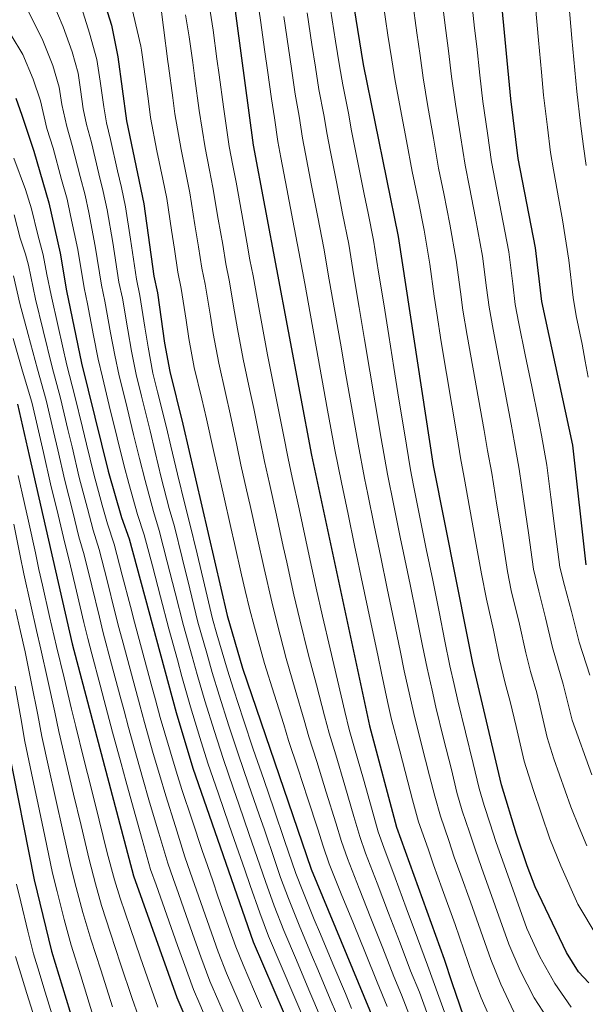
# Model space of a CAD drawing. Units: metres. Extents: x 596495 to 599915, y 4780012 to 4782374.
# Drawn here: x 597377 to 597553, y 4780615 to 4780921 of the extents above; entities that cross this region are included whole.
import ezdxf

# ---------------------------------------------------------------- set-up
doc = ezdxf.new("R2010")
doc.units = ezdxf.units.M
doc.header["$MEASUREMENT"] = 0
doc.layers.add('Curva de nivel directora', color=30, linetype='Continuous', lineweight=30)
doc.layers.add('Curva de nivel intermedia', color=30, linetype='Continuous', lineweight=0)

msp = doc.modelspace()

# ---------------------------------------------------------------- linework, layer by layer
at = {"layer": 'Curva de nivel directora', "color": 30, "linetype": 'Continuous', "lineweight": 30, "flags": 128}
for points, elevation in [([(597438.94, 4780959.5), (597449.26, 4780882.11), (597467.44, 4780785.73), (597485.4, 4780701.65), (597493.84, 4780670.23), (597508.61, 4780629.15), (597511, 4780621.95), (597516.98, 4780604.44)], 625), ([(597395.15, 4780951.32), (597405.24, 4780919.35), (597407.16, 4780909.55), (597409.85, 4780889.66), (597415.22, 4780863.86), (597418.37, 4780841.36), (597419.49, 4780836.26), (597421.73, 4780820.56), (597423.36, 4780811.72), (597427.42, 4780795.39), (597441.16, 4780735.96), (597445.93, 4780719.59), (597467.25, 4780657.1), (597494.78, 4780590.96)], 650), ([(597553.64, 4780621.82), (597550.39, 4780625.18), (597546.63, 4780631.26), (597536.91, 4780651.59), (597534.39, 4780658.17), (597531.13, 4780668.03), (597526.41, 4780683.32), (597517.51, 4780721.09), (597515.85, 4780729.39), (597505.3, 4780782.51), (597494.42, 4780853.74), (597483.52, 4780907.19), (597476.57, 4780950.13)], 600), ([(597526.14, 4780929.07), (597529.21, 4780896.46), (597531.53, 4780877.91), (597536.94, 4780850.17), (597538.84, 4780833.5), (597548.54, 4780788.9), (597552.65, 4780751.73)], 575), ([(597375.51, 4780896.65), (597377.38, 4780891.45), (597381.12, 4780880.2), (597385.76, 4780864.17), (597389.22, 4780848.57), (597391.26, 4780836.83), (597395.93, 4780814.39), (597404.14, 4780780.83), (597408.35, 4780766.43), (597410.68, 4780759.77), (597425.29, 4780705.77), (597430.5, 4780688.55), (597449.27, 4780634.55), (597474.98, 4780574.88)], 675), ([(597376.02, 4780801.6), (597379.57, 4780785.67), (597392.96, 4780727.13), (597412.06, 4780655.03), (597425.53, 4780617.22), (597430.61, 4780605.42)], 700), ([(597373.03, 4780695.22), (597381.21, 4780653.82), (597386.56, 4780631.64), (597393.36, 4780609.24)], 725)]:
    msp.add_lwpolyline(points, dxfattribs=dict(at, elevation=elevation))
at = {"layer": 'Curva de nivel intermedia', "color": 30, "linetype": 'Continuous', "lineweight": 0, "flags": 128}
for points, elevation in [([(597372.36, 4781020.04), (597377.87, 4781017.86), (597388.91, 4781012.37), (597397.49, 4781004.1), (597403.86, 4780992.37), (597408.39, 4780981.52), (597410.81, 4780973.81), (597413.47, 4780965.43), (597420.06, 4780929.33), (597422.74, 4780908.07), (597422.92, 4780906.73), (597424.25, 4780896.82), (597424.92, 4780891.83), (597426.83, 4780880.77), (597428.43, 4780872.93), (597429.58, 4780867.23), (597431.15, 4780857.36), (597432.3, 4780850.46), (597433.32, 4780843.91), (597434.36, 4780838.88), (597435.95, 4780829.01), (597436.82, 4780823.57)], 640), ([(597367.73, 4781011.6), (597378.79, 4781005.19), (597387.89, 4780993.51), (597393.33, 4780982.68), (597397.41, 4780971.59), (597404.37, 4780952.12), (597409.75, 4780932.4), (597414.34, 4780912.84), (597414.57, 4780911.61), (597415.37, 4780905.67), (597416.71, 4780895.76), (597417.38, 4780890.74), (597419.36, 4780880.32)], 645), ([(597372.73, 4780975.43), (597377.52, 4780967.86), (597381.03, 4780960.68), (597385, 4780951.96), (597387.6, 4780946.17), (597389.64, 4780941.34), (597393.17, 4780932.06), (597396.42, 4780923.18), (597398.4, 4780916.92), (597400.65, 4780908.75), (597401.73, 4780901.99), (597402.81, 4780894.04), (597403.67, 4780889.07), (597404.92, 4780883.85), (597407.1, 4780874.1), (597408.29, 4780868.9), (597409.54, 4780862.95), (597411.13, 4780852.88), (597412.94, 4780840.46), (597414.04, 4780835.39), (597415.58, 4780825.51), (597416.57, 4780819.33), (597418.11, 4780811.28)], 655), ([(597375.61, 4780930.93), (597380.18, 4780922.15), (597383.92, 4780914.59), (597386.93, 4780906.83), (597388.99, 4780900.14), (597389.82, 4780894.73), (597391.31, 4780887.89), (597393.02, 4780882.03), (597395.5, 4780872.35), (597397.03, 4780866.53), (597398.19, 4780861.12), (597400.18, 4780850.72), (597402.1, 4780838.64), (597403.16, 4780833.66), (597404.95, 4780823.83), (597406.25, 4780816.86), (597407.61, 4780810.41)], 665), ([(597450.12, 4780930.87), (597451.5, 4780920.97), (597452.87, 4780911.07), (597453.67, 4780905.43), (597454.93, 4780896.52), (597455.86, 4780890.59), (597456.91, 4780883.21), (597457.85, 4780878.3), (597459.73, 4780868.48), (597461.62, 4780858.66), (597463.48, 4780848.92), (597465.27, 4780839.09), (597467.05, 4780829.25), (597468.84, 4780819.41), (597470.62, 4780809.57), (597472.41, 4780799.73), (597474.65, 4780787.47)], 620), ([(597517.02, 4780928.35), (597518.09, 4780918.41), (597518.74, 4780912.75), (597519.69, 4780903.8), (597520.67, 4780895.67), (597522.06, 4780885.77), (597523.32, 4780876.9), (597524.49, 4780871.02), (597526.4, 4780861.29), (597528.74, 4780848.91), (597529.94, 4780838.98), (597530.71, 4780832.6), (597531.86, 4780826.72), (597533.86, 4780816.92), (597535.87, 4780807.13), (597537.87, 4780797.33), (597538.94, 4780792.03), (597540.53, 4780782.67), (597541.79, 4780772.76), (597543.06, 4780762.84), (597544.54, 4780751.02), (597546.04, 4780745.22), (597548.21, 4780737.2), (597550.6, 4780727.65), (597553.89, 4780717.37)], 580), ([(597386.67, 4780927.1), (597390.17, 4780918.89), (597393, 4780911.11), (597394.82, 4780904.45), (597395.63, 4780899.37), (597396.45, 4780893.39), (597397.49, 4780888.48), (597398.97, 4780882.94), (597401.3, 4780873.22), (597402.66, 4780867.72), (597403.87, 4780862.03), (597405.65, 4780851.8), (597407.52, 4780839.55), (597408.6, 4780834.53), (597410.27, 4780824.67), (597411.41, 4780818.09), (597412.86, 4780810.85), (597414.54, 4780804.05), (597417.2, 4780793.28), (597418.78, 4780786.65), (597420.69, 4780778.88), (597423.17, 4780769.19), (597424.78, 4780763.6), (597427.17, 4780753.9), (597429.57, 4780744.19)], 660), ([(597556.15, 4780636.21), (597550.23, 4780646.22), (597544.86, 4780658.16), (597541.51, 4780666.55), (597536.27, 4780681.85), (597533.55, 4780690.67), (597531.02, 4780701.42), (597529.18, 4780709.21), (597527.61, 4780714.94), (597525.78, 4780722.73), (597523.94, 4780731.35), (597521.78, 4780741.05), (597520.22, 4780748.89), (597518.39, 4780759.2), (597516.61, 4780769.04), (597514.84, 4780778.87), (597513.71, 4780784.89), (597512.64, 4780791.45), (597511.01, 4780801.31), (597509.37, 4780811.17), (597507.74, 4780821.03), (597506.32, 4780829.92), (597505.56, 4780835.22), (597504.13, 4780845.12), (597502.41, 4780855.63), (597500.5, 4780865.08), (597498.71, 4780873.9), (597496.9, 4780883.46), (597495.05, 4780893.29), (597493.31, 4780902.67), (597492.32, 4780908.58), (597491.14, 4780916.28), (597489.68, 4780926.17)], 595), ([(597552.93, 4780664.4), (597550.64, 4780670.11), (597548.03, 4780676.52), (597542.74, 4780691.41), (597540.69, 4780698.03), (597538.79, 4780706.09), (597537.42, 4780711.93), (597535.43, 4780718.53), (597534.05, 4780724.37), (597532.03, 4780733.3), (597529.5, 4780743.72), (597528.33, 4780749.6), (597526.61, 4780760.42), (597525.01, 4780770.28), (597523.4, 4780780.14), (597522.12, 4780787.27), (597521.05, 4780793.41), (597519.29, 4780803.25), (597517.54, 4780813.09), (597515.78, 4780822.93), (597514.45, 4780830.81), (597513.69, 4780836.47), (597512.33, 4780846.38), (597510.41, 4780857.52), (597508.5, 4780867.06), (597506.92, 4780874.9), (597505.29, 4780884.23), (597503.59, 4780894.08), (597502.1, 4780903.05), (597501.13, 4780909.97), (597500.13, 4780916.99), (597498.79, 4780926.9)], 590), ([(597554.54, 4780686.49), (597548.43, 4780703.47), (597547.03, 4780708.81), (597545.65, 4780714.65), (597542.32, 4780726.01), (597540.12, 4780735.25), (597538.05, 4780743.51), (597536.43, 4780750.31), (597534.84, 4780761.63), (597533.4, 4780771.52), (597531.96, 4780781.4), (597530.53, 4780789.65), (597529.46, 4780795.37), (597527.58, 4780805.19), (597525.7, 4780815.01), (597523.82, 4780824.82), (597522.58, 4780831.71), (597521.82, 4780837.73), (597520.54, 4780847.64), (597518.41, 4780859.41), (597516.49, 4780869.04), (597515.12, 4780875.9), (597513.67, 4780885), (597512.13, 4780894.87), (597510.89, 4780903.42), (597509.93, 4780911.36), (597509.11, 4780917.7), (597507.91, 4780927.62)], 585), ([(597536.99, 4780925.17), (597537.92, 4780914.75), (597538.88, 4780904.79), (597539.56, 4780897.62), (597540.75, 4780887.69), (597541.72, 4780879.79), (597542.64, 4780874.39), (597544.43, 4780864.56), (597545.43, 4780858.92), (597547.42, 4780846.33), (597548.69, 4780834.71), (597549.67, 4780829.06), (597551.48, 4780820.25), (597552.47, 4780815.01), (597553.43, 4780810)], 570), ([(597547.38, 4780926.24), (597548.3, 4780915.36), (597549.27, 4780905.41), (597549.91, 4780898.78), (597551.06, 4780888.85), (597551.91, 4780881.68), (597552.79, 4780875.79)], 565), ([(597428.24, 4780922.62), (597429.4, 4780915.73), (597430.46, 4780907.8), (597431.12, 4780902.85), (597432.46, 4780892.91), (597434.31, 4780881.22), (597435.68, 4780874.35), (597436.75, 4780868.92), (597438.42, 4780859.06), (597439.81, 4780851.18), (597440.79, 4780845.18), (597441.8, 4780840.19), (597443.48, 4780830.33), (597444.36, 4780825.07), (597446.13, 4780815.63), (597448.2, 4780805.86), (597449.42, 4780800.26), (597451.43, 4780790.46), (597452.78, 4780783.75), (597454.31, 4780776.92), (597456.46, 4780767.16), (597458.62, 4780757.39), (597459.7, 4780752.51), (597460.77, 4780747.63), (597461.94, 4780742.35), (597463.75, 4780734.56), (597466.36, 4780724.07), (597468.9, 4780714.41)], 635), ([(597435.9, 4780923.72), (597436.81, 4780917.79), (597438.01, 4780908.87), (597438.67, 4780903.92), (597439.99, 4780893.99), (597441.78, 4780881.67), (597442.93, 4780875.78), (597443.93, 4780870.6), (597445.69, 4780860.76), (597447.31, 4780851.91), (597448.27, 4780846.45), (597449.24, 4780841.5), (597451, 4780831.66), (597451.91, 4780826.57), (597453.72, 4780816.94), (597455.68, 4780807.13), (597456.75, 4780801.88), (597458.69, 4780792.07), (597460.11, 4780784.74), (597461.4, 4780778.88), (597463.52, 4780769.11), (597465.64, 4780759.34), (597466.7, 4780754.45), (597468.87, 4780744.48), (597470.82, 4780735.7), (597473.16, 4780725.56), (597475.48, 4780715.85), (597477.8, 4780706.13), (597479.12, 4780700.51), (597480.8, 4780694.75), (597483.52, 4780685.13), (597486.24, 4780675.51), (597488.13, 4780668.74), (597489.87, 4780663.84)], 630), ([(597458.76, 4780922.09), (597460.19, 4780912.19), (597461.13, 4780905.87), (597462.33, 4780897.96), (597463.52, 4780891.07), (597464.56, 4780884.31), (597465.51, 4780879.4), (597467.43, 4780869.58), (597469.34, 4780859.77), (597471.21, 4780850.13), (597472.93, 4780840.28), (597474.65, 4780830.43), (597476.36, 4780820.58), (597478.08, 4780810.73), (597479.8, 4780800.88), (597481.86, 4780789.21), (597483.84, 4780778.58), (597484.85, 4780773.68)], 615), ([(597466.03, 4780923.21), (597467.52, 4780913.32), (597468.59, 4780906.31), (597469.72, 4780899.4), (597471.18, 4780891.54), (597472.21, 4780885.4), (597473.18, 4780880.5), (597475.12, 4780870.69), (597477.06, 4780860.88), (597478.95, 4780851.33), (597480.6, 4780841.47), (597482.24, 4780831.61), (597483.89, 4780821.75), (597485.54, 4780811.88), (597487.19, 4780802.02), (597489.06, 4780790.95), (597490.99, 4780779.89)], 610), ([(597473.3, 4780924.33), (597474.84, 4780914.45), (597476.06, 4780906.75), (597477.12, 4780900.85), (597478.85, 4780892.02), (597479.86, 4780886.5), (597481.83, 4780876.69), (597483.8, 4780866.89), (597484.97, 4780861.01), (597486.68, 4780852.53), (597488.26, 4780842.66), (597489.84, 4780832.79), (597491.42, 4780822.91), (597493, 4780813.04), (597494.58, 4780803.17), (597496.27, 4780792.69), (597498.15, 4780781.2), (597499.13, 4780776.3), (597501.11, 4780766.5), (597503.08, 4780756.69), (597505.06, 4780746.89)], 605), ([(597373.99, 4780916.23), (597377.67, 4780910.29), (597380.86, 4780902.56), (597383.17, 4780895.84), (597385.13, 4780887.3), (597387.07, 4780881.11), (597389.7, 4780871.47), (597391.39, 4780865.35), (597392.52, 4780860.2), (597394.7, 4780849.65), (597396.68, 4780837.74), (597397.72, 4780832.8), (597399.63, 4780822.99), (597401.09, 4780815.62), (597402.37, 4780809.97), (597404.51, 4780801.23), (597406.98, 4780791.16), (597409.02, 4780782.77), (597410.59, 4780776.98), (597413.29, 4780767.35), (597415.38, 4780761.05), (597417.92, 4780751.37), (597420.46, 4780741.7), (597423.05, 4780731.84), (597425.7, 4780722.19), (597427.13, 4780716.98), (597429.74, 4780707.58), (597432.7, 4780698.03), (597435.2, 4780690.02), (597438.47, 4780680.57), (597441.74, 4780671.12), (597443.38, 4780666.4), (597446.65, 4780656.95), (597448.35, 4780652.03), (597451.36, 4780643.55), (597454.02, 4780636.29), (597457.95, 4780627.1)], 670), ([(597419.36, 4780880.32), (597421.17, 4780871.5), (597422.4, 4780865.55), (597423.87, 4780855.66), (597424.8, 4780849.73), (597425.84, 4780842.63), (597426.92, 4780837.57), (597428.42, 4780827.68), (597429.27, 4780822.06), (597430.95, 4780813.03), (597433.25, 4780803.3), (597434.75, 4780797.01), (597436.92, 4780787.25), (597438.12, 4780781.77), (597440.13, 4780773), (597442.35, 4780763.25), (597443.46, 4780758.37), (597445.68, 4780748.62), (597446.79, 4780743.75), (597448.08, 4780738.09), (597449.62, 4780732.29), (597452.74, 4780721.08), (597455.74, 4780711.55), (597458.74, 4780702.03), (597460.28, 4780697.07), (597463.12, 4780688.53), (597466.22, 4780679.03), (597469.33, 4780669.53), (597471.01, 4780664.29), (597472.9, 4780658.78), (597476.65, 4780649.51), (597480.41, 4780640.25), (597484.16, 4780630.98), (597487.82, 4780621.97), (597490.92, 4780614.5)], 645), ([(597374.82, 4780878.01), (597378.49, 4780868.35), (597380.37, 4780862.29), (597382.28, 4780854.22), (597384, 4780848.04), (597385.16, 4780841.92), (597386.41, 4780835.52), (597388.64, 4780825.78), (597391.35, 4780813.75), (597393.85, 4780804.06), (597396.19, 4780794.34), (597397.41, 4780789.22), (597399.68, 4780779.85), (597402.36, 4780770.22), (597403.93, 4780764.43), (597406.02, 4780758.12), (597408.56, 4780748.45), (597411.09, 4780738.78), (597412.36, 4780733.93), (597414.96, 4780724.28), (597417.56, 4780714.62), (597418.87, 4780709.79), (597420.36, 4780704.24), (597421.78, 4780699.44), (597425.3, 4780687.56), (597427.12, 4780681.85), (597430.26, 4780672.36), (597433.38, 4780662.95), (597435.03, 4780658.23), (597436.67, 4780653.51), (597438.32, 4780648.79), (597441.62, 4780639.35), (597443.84, 4780633), (597446.1, 4780627.41), (597449.66, 4780619.15), (597451.86, 4780614.03)], 680), ([(597374.97, 4780860.41), (597376.82, 4780853.17), (597378.51, 4780848.22), (597379.37, 4780844.78), (597381.56, 4780834.2), (597383.98, 4780824.51), (597386.76, 4780813.1), (597389.39, 4780803.44), (597391.69, 4780793.71), (597392.95, 4780788.33), (597395.21, 4780778.87), (597397.78, 4780769.21), (597399.51, 4780762.43), (597401.36, 4780756.48), (597403.82, 4780746.79), (597406.28, 4780737.1), (597407.51, 4780732.23), (597408.81, 4780727.4), (597411.4, 4780717.75), (597413.99, 4780708.09), (597415.43, 4780702.71), (597418.19, 4780693.1), (597420.09, 4780686.58), (597422.1, 4780679.88), (597425.1, 4780670.35), (597428.05, 4780660.97), (597429.7, 4780656.25), (597433.02, 4780646.82), (597436.33, 4780637.38), (597438.41, 4780631.44), (597440.96, 4780624.86), (597442.94, 4780620.27), (597446.55, 4780611.88)], 685), ([(597374.75, 4780841.53), (597376.71, 4780832.88), (597379.32, 4780823.24), (597382.18, 4780812.46), (597384.94, 4780802.83), (597387.19, 4780793.09), (597388.49, 4780787.44), (597390.74, 4780777.88), (597393.2, 4780768.2), (597395.09, 4780760.43), (597396.7, 4780754.83), (597399.08, 4780745.12), (597401.46, 4780735.41), (597402.66, 4780730.53), (597405.24, 4780720.87), (597407.82, 4780711.21), (597409.11, 4780706.38), (597410.5, 4780701.19), (597413.2, 4780691.56), (597414.89, 4780685.6), (597417.08, 4780677.91), (597419.93, 4780668.33), (597422.72, 4780658.99), (597424.38, 4780654.28), (597426.04, 4780649.56), (597427.71, 4780644.85), (597431.03, 4780635.42), (597432.98, 4780629.88), (597435.82, 4780622.32), (597438.58, 4780615.89), (597441.23, 4780609.73)], 690), ([(597374.67, 4780821.98), (597377.59, 4780811.82), (597380.48, 4780802.21), (597381.59, 4780797.34), (597384.03, 4780786.55), (597386.27, 4780776.9), (597388.61, 4780767.18), (597390.68, 4780758.42), (597392.04, 4780753.19), (597394.34, 4780743.46), (597396.65, 4780733.73), (597397.81, 4780728.83), (597399.09, 4780724), (597401.66, 4780714.34), (597402.95, 4780709.5), (597405.57, 4780699.66), (597408.2, 4780690.01), (597409.68, 4780684.62), (597412.06, 4780675.94), (597414.77, 4780666.32), (597417.39, 4780657.01), (597419.06, 4780652.3), (597422.4, 4780642.87), (597425.74, 4780633.45), (597427.55, 4780628.33), (597430.67, 4780619.77), (597432.65, 4780615.17), (597435.92, 4780607.57)], 695), ([(597436.82, 4780823.57), (597438.54, 4780814.33), (597440.73, 4780804.58), (597442.09, 4780798.64), (597444.18, 4780788.86), (597445.45, 4780782.76), (597447.22, 4780774.96), (597448.32, 4780770.08), (597450.5, 4780760.32), (597452.69, 4780750.56), (597455.01, 4780740.22), (597456.69, 4780733.43), (597459.55, 4780722.57), (597462.32, 4780712.98), (597465.09, 4780703.39), (597466.56, 4780698.22), (597469.02, 4780690.61), (597471.99, 4780681.06), (597474.96, 4780671.52), (597476.72, 4780665.77), (597478.56, 4780660.47), (597482.22, 4780651.16), (597485.88, 4780641.86), (597489.54, 4780632.56), (597493.02, 4780623.76), (597495.38, 4780618.06), (597502.06, 4780600.69)], 640), ([(597407.61, 4780810.41), (597409.52, 4780802.64), (597412.09, 4780792.22), (597413.9, 4780784.71), (597415.64, 4780777.93), (597418.23, 4780768.27), (597420.08, 4780762.32), (597422.55, 4780752.64), (597425.02, 4780742.95), (597427.57, 4780732.87), (597430.26, 4780723.23), (597431.83, 4780717.63), (597434.19, 4780709.4), (597437.22, 4780699.87), (597439.9, 4780691.5), (597443.16, 4780682.05), (597444.79, 4780677.32), (597448.05, 4780667.87), (597451.31, 4780658.41), (597453.08, 4780653.3), (597455.82, 4780645.78), (597458.76, 4780638.03), (597462.68, 4780628.83), (597466.59, 4780619.63), (597470.5, 4780610.42)], 665), ([(597418.11, 4780811.28), (597419.55, 4780805.46), (597422.31, 4780794.34), (597423.66, 4780788.58), (597425.74, 4780779.83), (597428.11, 4780770.11), (597429.48, 4780764.88), (597431.8, 4780755.16), (597434.12, 4780745.43), (597436.63, 4780734.93), (597438.01, 4780730.12), (597441.23, 4780718.93), (597443.09, 4780713.04), (597446.26, 4780703.55), (597449.3, 4780694.45), (597452.54, 4780684.99), (597455.78, 4780675.53), (597459.02, 4780666.07), (597462.52, 4780655.83), (597464.72, 4780650.25), (597468.26, 4780641.51), (597470.2, 4780636.9), (597474.06, 4780627.68), (597477.93, 4780618.45), (597479.86, 4780613.84)], 655), ([(597474.65, 4780787.47), (597476.68, 4780777.27), (597478.74, 4780767.48), (597480.8, 4780757.7), (597481.83, 4780752.8), (597482.86, 4780747.91), (597484.92, 4780738.12), (597485.96, 4780733.23), (597487.98, 4780723.61), (597489.15, 4780718.04), (597491.05, 4780709.24), (597492.28, 4780703.59), (597494.81, 4780693.92), (597497.34, 4780684.25), (597498.79, 4780678.67), (597500.65, 4780671.89), (597503.65, 4780663.41), (597505.35, 4780658.51), (597508.06, 4780650.98), (597512.02, 4780639.96), (597517.49, 4780624.21), (597520.12, 4780617.11), (597523.96, 4780608.42)], 620), ([(597376.17, 4780779.48), (597378.18, 4780770.71), (597379.45, 4780765.22), (597381.55, 4780755.45), (597382.66, 4780750.22), (597383.76, 4780745.35), (597385.98, 4780735.59), (597388.1, 4780726.3), (597390.46, 4780716.59), (597392.82, 4780706.88), (597394.09, 4780701.42), (597396.53, 4780691.72), (597398.97, 4780682.02), (597401.4, 4780672.33), (597403.92, 4780662.21), (597406.12, 4780653.82), (597407.93, 4780648.11), (597410.99, 4780639.05), (597414.25, 4780629.6), (597417.71, 4780619.5), (597419.59, 4780614.29)], 705), ([(597490.99, 4780779.89), (597492.99, 4780770.09), (597495, 4780760.3), (597496, 4780755.4), (597498.01, 4780745.6), (597500.01, 4780735.8), (597501.92, 4780726.5), (597503.33, 4780719.56), (597504.85, 4780712.73), (597506.04, 4780707.47), (597508.45, 4780697.77), (597510.86, 4780688.07), (597512.6, 4780680.99), (597514.26, 4780675.21), (597516.5, 4780668.58), (597518.23, 4780663.3), (597520.26, 4780657.65), (597528.75, 4780633.84), (597532.3, 4780625.65), (597536.65, 4780617.2), (597542, 4780608.89)], 610), ([(597484.85, 4780773.68), (597486.89, 4780763.89), (597488.92, 4780754.1), (597490.95, 4780744.31), (597492.98, 4780734.52), (597494.95, 4780725.06), (597496.24, 4780718.8), (597497.95, 4780710.99), (597499.16, 4780705.53), (597501.63, 4780695.84), (597504.1, 4780686.16), (597505.69, 4780679.83), (597507.45, 4780673.55), (597510.07, 4780666), (597511.79, 4780660.9), (597513.82, 4780655.26), (597516.79, 4780646.99), (597523.12, 4780629.03), (597526.21, 4780621.38), (597530.3, 4780612.81)], 615), ([(597374.86, 4780764.28), (597376.84, 4780754.48), (597377.94, 4780748.9), (597380.14, 4780739.14), (597381.91, 4780731.34), (597383.24, 4780725.47), (597385.4, 4780715.72), (597387.56, 4780705.96), (597388.83, 4780699.87), (597391.14, 4780690.14), (597393.45, 4780680.42), (597395.76, 4780670.69), (597398.25, 4780660.11), (597400.19, 4780652.61), (597402.13, 4780645.89), (597404.88, 4780637.2), (597408.06, 4780627.72), (597411.63, 4780616.93), (597413.66, 4780611.36)], 710), ([(597505.06, 4780746.89), (597507.04, 4780737.09), (597508.88, 4780727.95), (597510.42, 4780720.33), (597511.75, 4780714.48), (597512.92, 4780709.41), (597515.27, 4780699.69), (597517.62, 4780689.98), (597519.5, 4780682.15), (597521.07, 4780676.88), (597522.93, 4780671.17), (597524.67, 4780665.69), (597534.38, 4780638.66), (597538.39, 4780629.92), (597542.99, 4780621.59), (597548.12, 4780614.24)], 605), ([(597429.57, 4780744.19), (597432.1, 4780733.9), (597434.83, 4780724.27), (597436.53, 4780718.28), (597438.64, 4780711.22), (597441.74, 4780701.71), (597444.6, 4780692.97), (597447.85, 4780683.52), (597451.1, 4780674.06), (597452.73, 4780669.33), (597455.98, 4780659.87), (597457.8, 4780654.56), (597460.27, 4780648.02), (597463.51, 4780639.77), (597467.4, 4780630.56), (597469.35, 4780625.95), (597473.24, 4780616.74), (597475.18, 4780612.13)], 660), ([(597375.41, 4780737.81), (597376.95, 4780730.99), (597378.38, 4780724.63), (597380.33, 4780714.84), (597382.29, 4780705.05), (597383.56, 4780698.32), (597385.75, 4780688.56), (597387.94, 4780678.81), (597390.12, 4780669.06), (597392.57, 4780658.01), (597394.25, 4780651.39), (597396.33, 4780643.67), (597398.77, 4780635.34), (597401.86, 4780625.83), (597405.54, 4780614.37)], 715), ([(597375.27, 4780713.97), (597377.03, 4780704.13), (597378.3, 4780696.77), (597380.36, 4780686.98), (597382.42, 4780677.2), (597384.49, 4780667.42), (597386.89, 4780655.92), (597388.32, 4780650.18), (597390.53, 4780641.46), (597392.67, 4780633.49), (597395.66, 4780623.95), (597399.45, 4780611.81)], 720), ([(597468.9, 4780714.41), (597471.44, 4780704.76), (597472.84, 4780699.36), (597474.91, 4780692.68), (597477.76, 4780683.1), (597480.6, 4780673.52), (597482.42, 4780667.26), (597484.22, 4780662.15), (597487.78, 4780652.81), (597491.35, 4780643.48), (597494.92, 4780634.14), (597498.21, 4780625.56), (597500.95, 4780618.93), (597506.48, 4780603.7)], 635), ([(597489.87, 4780663.84), (597493.35, 4780654.46), (597496.82, 4780645.09), (597500.3, 4780635.71), (597503.41, 4780627.35), (597510.89, 4780606.71)], 630), ([(597375.71, 4780652.51), (597376.98, 4780647.03), (597379.21, 4780637.86), (597380.98, 4780630.82), (597382.72, 4780625.08), (597384.2, 4780620.3), (597387.94, 4780608.14)], 730), ([(597375.39, 4780630.01), (597377.43, 4780623.31), (597378.93, 4780618.54), (597382.51, 4780607.05)], 735), ([(597457.95, 4780627.1), (597461.88, 4780617.91), (597465.82, 4780608.71)], 670)]:
    msp.add_lwpolyline(points, dxfattribs=dict(at, elevation=elevation))

doc.saveas('drawing.dxf')
